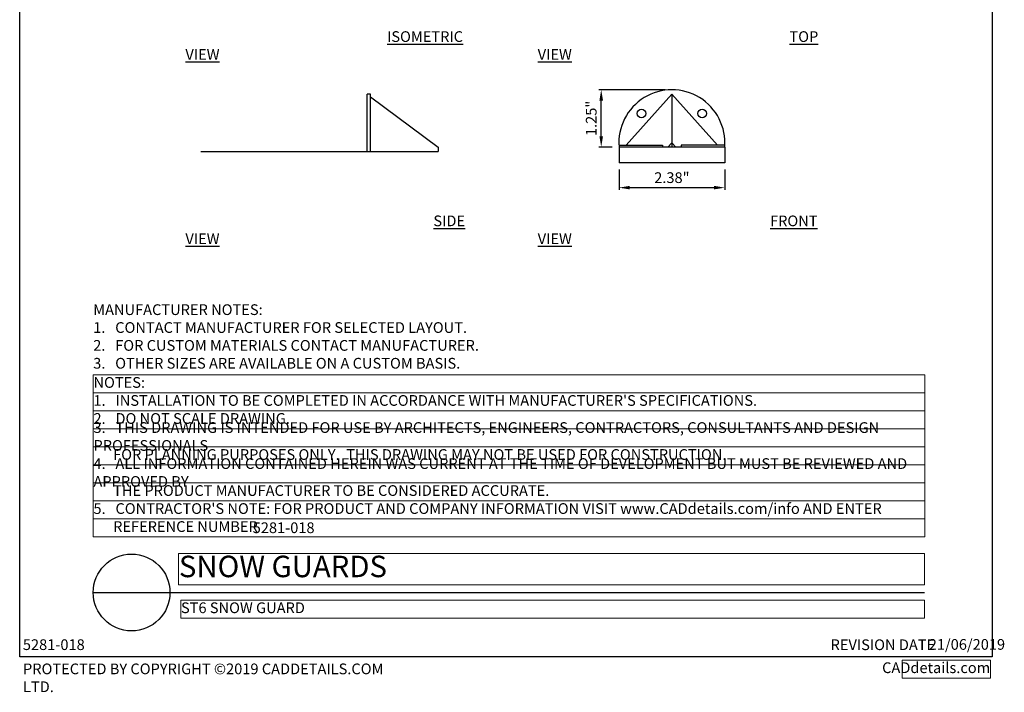
# Model space of a CAD drawing. Extents: x 0 to 219, y -8 to 280.
# Drawn here: x 0 to 219, y -8 to 142 of the extents above; entities that cross this region are included whole.
import ezdxf

# ---------------------------------------------------------------- set-up
doc = ezdxf.new("R2010")
doc.units = 0
doc.header["$LTSCALE"] = 10
doc.header["$MEASUREMENT"] = 0
doc.header["$PDMODE"] = 35
doc.layers.get('0').update_dxf_attribs({"linetype": 'CONTINUOUS'})
doc.layers.get('Defpoints').update_dxf_attribs({"linetype": 'CONTINUOUS'})
for name, color, linetype in [('5281-LOGO$0$CADdetails-7-FRAME', 7, 'CONTINUOUS'), ('5281-LOGO$0$CADdetails-7-VERYFINE', 7, 'CONTINUOUS'), ('5281-LOGO$0$CADdetails-FRAME', 7, 'CONTINUOUS'), ('CADdetails-1-FINE', 1, 'CONTINUOUS'), ('CADdetails-2-FINELIGHT', 2, 'CONTINUOUS'), ('CADdetails-7-VERYFINE', 7, 'CONTINUOUS'), ('CADdetails-9-EXTRAFINE', 9, 'CONTINUOUS')]:
    doc.layers.add(name, color=color, linetype=linetype)
doc.styles.add('5281-LOGO$0$CADdetails-DIMENSIONS', font='ARIALN.TTF', dxfattribs={"height": 2.38})
doc.styles.add('5281-LOGO$0$CADdetails-NOTES', font='ARIALN.TTF', dxfattribs={"height": 2.38})
doc.styles.add('CADdetails-DETAILTITLE', font='ARIALN.TTF', dxfattribs={"height": 4.77})
doc.styles.add('CADdetails-DIMENSIONS', font='ARIALN.TTF', dxfattribs={"height": 2.38})
doc.styles.add('CADdetails-NOTES', font='ARIALN.TTF', dxfattribs={"height": 2.38})
doc.dimstyles.new('CADdetails-DIM', dxfattribs={"dimtxt": 2.38, "dimasz": 2.38, "dimexe": 0.5, "dimexo": 1.5, "dimgap": 1, "dimtad": 1, "dimzin": 0, "dimdsep": 46, "dimtxsty": 'CADdetails-DIMENSIONS', "dimcen": 1, "dimclrd": 256, "dimclre": 256, "dimclrt": 256, "dimadec": 0, "dimazin": 0, "dimtfac": 1, "dimtofl": 0, "dimtmove": 0, "dimatfit": 3, "dimfxl": 1, "dimtolj": 1, "dimtzin": 0, "dimarcsym": 0})

# ---------------------------------------------------------------- blocks, each defined once
blk = doc.blocks.new('*T1')
at = {"layer": 'Defpoints', "color": 8, "linetype": 'ByBlock', "lineweight": 0, "transparency": 16777216}
for p, q in [((0, 0), (165.2, 0)), ((0, 0), (0, -4)), ((165.2, 0), (165.2, -4)), ((0, -4), (165.2, -4))]:
    blk.add_line(p, q, dxfattribs=at)
at = {"layer": 'CADdetails-1-FINE', "transparency": 16777216, "insert": (0.06, -2), "char_height": 2.38, "width": 165.0809, "attachment_point": 4, "style": 'CADdetails-NOTES'}
blk.add_mtext('ST6 SNOW GUARD', dxfattribs=at)
blk = doc.blocks.new('*T2')
at = {"layer": 'Defpoints', "color": 8, "linetype": 'ByBlock', "lineweight": 0, "transparency": 16777216}
for p, q in [((0, 0), (165.65, 0)), ((0, 0), (0, -7)), ((165.65, 0), (165.65, -7)), ((0, -7), (165.65, -7))]:
    blk.add_line(p, q, dxfattribs=at)
at = {"layer": 'CADdetails-2-FINELIGHT', "transparency": 16777216, "insert": (0.06, -3.5), "char_height": 4.77, "width": 165.5323, "attachment_point": 4, "style": 'CADdetails-DETAILTITLE'}
blk.add_mtext('SNOW GUARDS ', dxfattribs=at)
blk = doc.blocks.new('*T10')
at = {"layer": 'Defpoints', "color": 8, "linetype": 'ByBlock', "lineweight": 0, "transparency": 16777216}
for p, q in [((0, 0), (19.6, 0)), ((0, 0), (0, -4)), ((19.6, 0), (19.6, -4)), ((0, -4), (19.6, -4))]:
    blk.add_line(p, q, dxfattribs=at)
at = {"layer": '5281-LOGO$0$CADdetails-7-FRAME', "transparency": 16777216, "insert": (19.54, -2), "char_height": 2.38, "width": 19.4793, "attachment_point": 6, "style": '5281-LOGO$0$CADdetails-NOTES'}
blk.add_mtext('CADdetails.com', dxfattribs=at)
blk = doc.blocks.new('*T11')
at = {"layer": 'Defpoints', "color": 8, "linetype": 'ByBlock', "lineweight": 0, "transparency": 16777216}
for p, q in [((0, 0), (184.71, 0)), ((0, 0), (0, -36)), ((184.71, 0), (184.71, -36)), ((0, -4), (184.71, -4)), ((0, -8), (184.71, -8)), ((0, -12), (184.71, -12)), ((0, -16), (184.71, -16)), ((0, -20), (184.71, -20)), ((0, -24), (184.71, -24)), ((0, -28), (184.71, -28)), ((0, -32), (184.71, -32)), ((0, -36), (184.71, -36))]:
    blk.add_line(p, q, dxfattribs=at)
at = {"layer": '5281-LOGO$0$CADdetails-7-VERYFINE', "transparency": 16777216, "char_height": 2.38, "width": 184.5948, "attachment_point": 4, "style": '5281-LOGO$0$CADdetails-NOTES'}
for s, insert in [('NOTES:', (0.06, -2)), ("1.   INSTALLATION TO BE COMPLETED IN ACCORDANCE WITH MANUFACTURER'S SPECIFICATIONS.", (0.06, -6)), ('2.   DO NOT SCALE DRAWING.', (0.06, -10)), ('3.   THIS DRAWING IS INTENDED FOR USE BY ARCHITECTS, ENGINEERS, CONTRACTORS, CONSULTANTS AND DESIGN PROFESSIONALS', (0.06, -14)), ('      FOR PLANNING PURPOSES ONLY.  THIS DRAWING MAY NOT BE USED FOR CONSTRUCTION.', (0.06, -18)), ('4.   ALL INFORMATION CONTAINED HEREIN WAS CURRENT AT THE TIME OF DEVELOPMENT BUT MUST BE REVIEWED AND APPROVED BY', (0.06, -22)), ('      THE PRODUCT MANUFACTURER TO BE CONSIDERED ACCURATE.', (0.06, -26)), ("5.   CONTRACTOR'S NOTE: FOR PRODUCT AND COMPANY INFORMATION VISIT www.CADdetails.com/info AND ENTER", (0.06, -30)), ('      REFERENCE NUMBER', (0.06, -34))]:
    blk.add_mtext(s, dxfattribs=dict(at, insert=insert))
blk = doc.blocks.new('5281-LOGO')
h = blk.add_hatch(color=256)
h.dxf.hatch_style = 1
h.set_gradient(color1=(28, 64, 96), color2=(28, 64, 96))
h.paths.add_polyline_path([(47.93, 269.63), (47.87, 269.84), (47.79, 270.04), (47.68, 270.22), (47.55, 270.4), (47.52, 270.43), (47.38, 270.58), (47.21, 270.72), (47.04, 270.84), (46.85, 270.95), (46.64, 271.04), (46.42, 271.11), (46.19, 271.17), (46.02, 271.2), (45.85, 271.23), (45.64, 271.25), (45.42, 271.26), (45.17, 271.27), (44.9, 271.28), (44.6, 271.28), (41.65, 271.28), (41.65, 271.05), (41.96, 271.05), (42.08, 271.04), (42.3, 271), (42.5, 270.92), (42.65, 270.79), (42.68, 270.75), (42.74, 270.61), (42.78, 270.41), (42.81, 270.15), (42.81, 269.84), (42.81, 264.62), (42.81, 264.62), (42.81, 264.31), (42.78, 264.06), (42.74, 263.87), (42.69, 263.74), (42.58, 263.61), (42.41, 263.5), (42.2, 263.43), (41.96, 263.41), (41.65, 263.41), (41.65, 263.18), (45.13, 263.18), (45.13, 263.41), (44.81, 263.41), (44.69, 263.41), (44.46, 263.46), (44.27, 263.54), (44.12, 263.68), (44.1, 263.71), (44.04, 263.85), (44, 264.05), (43.97, 264.3), (43.96, 264.62), (43.96, 266.98), (44.81, 266.98), (47.55, 263.18), (49.72, 263.18), (49.72, 263.41), (49.52, 263.44), (49.29, 263.49), (49.07, 263.55), (48.87, 263.63), (48.68, 263.73), (48.52, 263.84), (48.41, 263.92), (48.28, 264.04), (48.14, 264.19), (47.98, 264.37), (47.82, 264.57), (47.65, 264.81), (45.98, 267.13), (46, 267.14), (46.25, 267.2), (46.49, 267.27), (46.71, 267.36), (46.91, 267.46), (47.1, 267.56), (47.27, 267.68), (47.41, 267.81), (47.55, 267.94), (47.66, 268.09), (47.76, 268.25), (47.84, 268.42), (47.9, 268.6), (47.94, 268.79), (47.97, 268.99), (47.98, 269.2), (47.97, 269.41)])
h.paths.add_polyline_path([(46.63, 269.36), (46.64, 269.11), (46.64, 268.98), (46.61, 268.76), (46.56, 268.55), (46.48, 268.36), (46.37, 268.18), (46.24, 268.02), (46.08, 267.87), (45.9, 267.74), (45.81, 267.69), (45.63, 267.6), (45.44, 267.52), (45.24, 267.45), (45.02, 267.4), (44.79, 267.37), (44.55, 267.35), (44.29, 267.34), (43.96, 267.34), (43.96, 270.71), (44.01, 270.71), (44.27, 270.76), (44.51, 270.79), (44.71, 270.81), (44.89, 270.82), (44.97, 270.81), (45.21, 270.8), (45.43, 270.75), (45.64, 270.69), (45.83, 270.6), (46.01, 270.49), (46.17, 270.35), (46.2, 270.32), (46.33, 270.16), (46.45, 269.99), (46.53, 269.8), (46.59, 269.58)], flags=16)
h.paths.add_polyline_path([(55.21, 267.69), (55.07, 267.86), (55, 267.95), (54.85, 268.11), (54.69, 268.26), (54.52, 268.39), (54.34, 268.5), (54.15, 268.59), (53.96, 268.67), (53.75, 268.73), (53.54, 268.77), (53.31, 268.8), (53.08, 268.81), (53.06, 268.81), (52.83, 268.8), (52.62, 268.77), (52.4, 268.72), (52.19, 268.65), (51.98, 268.56), (51.78, 268.45), (51.66, 268.38), (51.49, 268.25), (51.33, 268.11), (51.18, 267.95), (51.04, 267.77), (50.92, 267.58), (50.8, 267.36), (50.71, 267.15), (50.62, 266.94), (50.56, 266.72), (50.5, 266.51), (50.46, 266.29), (50.44, 266.08), (50.43, 265.86), (50.44, 265.64), (50.46, 265.42), (50.5, 265.2), (50.55, 264.99), (50.62, 264.78), (50.7, 264.58), (50.8, 264.38), (50.92, 264.18), (51.05, 264), (51.12, 263.9), (51.27, 263.73), (51.43, 263.58), (51.6, 263.44), (51.77, 263.33), (51.96, 263.23), (52.15, 263.15), (52.35, 263.09), (52.57, 263.04), (52.79, 263.01), (53.02, 263), (53.12, 263.01), (53.35, 263.02), (53.57, 263.06), (53.79, 263.11), (53.99, 263.19), (54.19, 263.28), (54.39, 263.38), (54.54, 263.49), (54.7, 263.62), (54.86, 263.77), (55, 263.94), (55.13, 264.12), (55.25, 264.32), (55.37, 264.54), (55.45, 264.71), (55.53, 264.93), (55.59, 265.14), (55.64, 265.36), (55.68, 265.58), (55.7, 265.8), (55.71, 266.02), (55.7, 266.25), (55.68, 266.47), (55.64, 266.69), (55.58, 266.9), (55.51, 267.11), (55.43, 267.31), (55.32, 267.5)])
h.paths.add_polyline_path([(54.25, 267.36), (54.33, 267.17), (54.4, 266.97), (54.46, 266.76), (54.51, 266.54), (54.55, 266.31), (54.57, 266.07), (54.59, 265.81), (54.6, 265.55), (54.59, 265.32), (54.57, 265.04), (54.54, 264.79), (54.5, 264.56), (54.44, 264.34), (54.36, 264.16), (54.28, 263.99), (54.17, 263.85), (54.06, 263.72), (53.93, 263.62), (53.79, 263.54), (53.63, 263.49), (53.46, 263.46), (53.27, 263.45), (53.14, 263.45), (52.95, 263.49), (52.77, 263.55), (52.6, 263.64), (52.44, 263.76), (52.29, 263.91), (52.15, 264.08), (52.03, 264.29), (51.91, 264.52), (51.88, 264.6), (51.81, 264.8), (51.74, 265.01), (51.69, 265.22), (51.64, 265.43), (51.61, 265.66), (51.58, 265.89), (51.57, 266.12), (51.56, 266.36), (51.56, 266.48), (51.57, 266.74), (51.6, 266.97), (51.64, 267.19), (51.69, 267.38), (51.76, 267.56), (51.77, 267.59), (51.88, 267.81), (52.01, 268), (52.15, 268.15), (52.31, 268.27), (52.49, 268.35), (52.68, 268.4), (52.89, 268.42), (53.07, 268.41), (53.27, 268.36), (53.46, 268.28), (53.64, 268.17), (53.81, 268.02), (53.96, 267.84), (54.06, 267.7), (54.16, 267.53)], flags=16)
edge = h.paths.add_edge_path()
edge.add_spline(control_points=[(61.54, 264.11), (61.45, 264.06), (61.19, 263.9), (60.66, 263.71), (59.93, 263.74), (59.51, 264), (59.29, 264.13)], knot_values=[0, 0, 0, 0, 0.292999, 0.939826, 1.635968, 2.401151, 2.401151, 2.401151, 2.401151], degree=3, periodic=0)
edge.add_line((59.29, 264.13), (59.12, 264.25))
edge.add_line((59.12, 264.25), (58.96, 264.39))
edge.add_line((58.96, 264.39), (58.82, 264.57))
edge.add_line((58.82, 264.57), (58.69, 264.77))
edge.add_line((58.69, 264.77), (58.62, 264.89))
edge.add_line((58.62, 264.89), (58.52, 265.09))
edge.add_line((58.52, 265.09), (58.45, 265.29))
edge.add_line((58.45, 265.29), (58.38, 265.5))
edge.add_line((58.38, 265.5), (58.33, 265.71))
edge.add_line((58.33, 265.71), (58.3, 265.94))
edge.add_line((58.3, 265.94), (58.28, 266.17))
edge.add_line((58.28, 266.17), (58.27, 266.41))
edge.add_line((58.27, 266.41), (58.27, 266.47))
edge.add_line((58.27, 266.47), (58.28, 266.71))
edge.add_line((58.28, 266.71), (58.31, 266.94))
edge.add_line((58.31, 266.94), (58.36, 267.16))
edge.add_line((58.36, 267.16), (58.42, 267.36))
edge.add_spline(control_points=[(58.42, 267.36), (58.56, 267.52), (58.82, 267.83), (59.35, 268.07), (59.88, 268.09), (60.36, 267.79), (60.55, 267.45), (60.66, 267.25)], knot_values=[0, 0, 0, 0, 0.609835, 1.21633, 1.685347, 2.137323, 2.829763, 2.829763, 2.829763, 2.829763], degree=3, periodic=0)
edge.add_spline(control_points=[(60.66, 267.25), (60.71, 267.19), (60.86, 266.99), (61.32, 267.11), (61.89, 267.17), (61.86, 267.68), (61.7, 267.88), (61.6, 268.02)], knot_values=[0, 0, 0, 0, 0.218829, 0.711337, 1.301912, 1.550356, 2.063566, 2.063566, 2.063566, 2.063566], degree=3, periodic=0)
edge.add_line((61.6, 268.02), (61.47, 268.19))
edge.add_line((61.47, 268.19), (61.3, 268.34))
edge.add_line((61.3, 268.34), (61.1, 268.48))
edge.add_line((61.1, 268.48), (60.98, 268.54))
edge.add_line((60.98, 268.54), (60.77, 268.64))
edge.add_line((60.77, 268.64), (60.56, 268.71))
edge.add_line((60.56, 268.71), (60.35, 268.77))
edge.add_line((60.35, 268.77), (60.13, 268.8))
edge.add_line((60.13, 268.8), (59.91, 268.81))
edge.add_line((59.91, 268.81), (59.69, 268.8))
edge.add_line((59.69, 268.8), (59.46, 268.77))
edge.add_line((59.46, 268.77), (59.25, 268.73))
edge.add_line((59.25, 268.73), (59.04, 268.67))
edge.add_line((59.04, 268.67), (58.85, 268.59))
edge.add_line((58.85, 268.59), (58.66, 268.5))
edge.add_line((58.66, 268.5), (58.48, 268.38))
edge.add_line((58.48, 268.38), (58.31, 268.25))
edge.add_line((58.31, 268.25), (58.14, 268.1))
edge.add_line((58.14, 268.1), (57.99, 267.94))
edge.add_line((57.99, 267.94), (57.87, 267.78))
edge.add_line((57.87, 267.78), (57.75, 267.6))
edge.add_line((57.75, 267.6), (57.64, 267.42))
edge.add_line((57.64, 267.42), (57.55, 267.23))
edge.add_line((57.55, 267.23), (57.47, 267.02))
edge.add_line((57.47, 267.02), (57.4, 266.81))
edge.add_line((57.4, 266.81), (57.35, 266.6))
edge.add_line((57.35, 266.6), (57.32, 266.38))
edge.add_line((57.32, 266.38), (57.3, 266.14))
edge.add_line((57.3, 266.14), (57.29, 265.91))
edge.add_line((57.29, 265.91), (57.29, 265.83))
edge.add_line((57.29, 265.83), (57.3, 265.59))
edge.add_line((57.3, 265.59), (57.33, 265.36))
edge.add_line((57.33, 265.36), (57.36, 265.14))
edge.add_line((57.36, 265.14), (57.41, 264.92))
edge.add_line((57.41, 264.92), (57.48, 264.71))
edge.add_line((57.48, 264.71), (57.55, 264.51))
edge.add_line((57.55, 264.51), (57.65, 264.32))
edge.add_line((57.65, 264.32), (57.75, 264.13))
edge.add_line((57.75, 264.13), (57.87, 263.95))
edge.add_line((57.87, 263.95), (57.94, 263.84))
edge.add_line((57.94, 263.84), (58.09, 263.67))
edge.add_line((58.09, 263.67), (58.24, 263.51))
edge.add_line((58.24, 263.51), (58.41, 263.38))
edge.add_line((58.41, 263.38), (58.59, 263.26))
edge.add_line((58.59, 263.26), (58.77, 263.17))
edge.add_line((58.77, 263.17), (58.97, 263.1))
edge.add_line((58.97, 263.1), (59.17, 263.05))
edge.add_line((59.17, 263.05), (59.39, 263.02))
edge.add_line((59.39, 263.02), (59.61, 263))
edge.add_line((59.61, 263), (59.82, 263.01))
edge.add_line((59.82, 263.01), (60.03, 263.04))
edge.add_spline(control_points=[(60.03, 263.04), (60.22, 263.08), (60.69, 263.16), (61.3, 263.47), (61.67, 263.79), (61.82, 263.91)], knot_values=[0, 0, 0, 0, 0.56625, 1.430056, 2.021301, 2.021301, 2.021301, 2.021301], degree=3, periodic=0)
edge.add_spline(control_points=[(61.82, 263.91), (61.79, 263.97), (61.73, 264.08), (61.6, 264.1), (61.54, 264.11)], knot_values=[0, 0, 0, 0, 0.179018, 0.362524, 0.362524, 0.362524, 0.362524], degree=3, periodic=0)
edge = h.paths.add_edge_path()
edge.add_line((64.63, 266.22), (64.63, 271.68))
edge.add_spline(control_points=[(64.63, 271.68), (64.41, 271.65), (64.01, 271.59), (63.37, 271.53), (62.95, 271.51), (62.7, 271.5)], knot_values=[0, 0, 0, 0, 0.679194, 1.19632, 1.946662, 1.946662, 1.946662, 1.946662], degree=3, periodic=0)
edge.add_spline(control_points=[(62.7, 271.5), (62.71, 271.43), (62.74, 271.28), (62.82, 271.16), (62.87, 271.1)], knot_values=[0, 0, 0, 0, 0.212491, 0.435358, 0.435358, 0.435358, 0.435358], degree=3, periodic=0)
edge.add_spline(control_points=[(62.87, 271.1), (63.06, 271.11), (63.32, 271.13), (63.59, 270.87), (63.66, 270.4), (63.64, 270.01), (63.63, 269.72)], knot_values=[0, 0, 0, 0, 0.539671, 0.747623, 1.047008, 1.919954, 1.919954, 1.919954, 1.919954], degree=3, periodic=0)
edge.add_line((63.63, 269.72), (63.63, 269.36))
edge.add_line((63.63, 269.36), (63.63, 264.39))
edge.add_line((63.63, 264.39), (63.63, 264.35))
edge.add_line((63.63, 264.35), (63.62, 264.08))
edge.add_line((63.62, 264.08), (63.59, 263.86))
edge.add_line((63.59, 263.86), (63.53, 263.7))
edge.add_line((63.53, 263.7), (63.51, 263.67))
edge.add_line((63.51, 263.67), (63.41, 263.55))
edge.add_line((63.41, 263.55), (63.23, 263.47))
edge.add_line((63.23, 263.47), (63, 263.43))
edge.add_line((63, 263.43), (62.71, 263.41))
edge.add_line((62.71, 263.41), (62.71, 263.18))
edge.add_line((62.71, 263.18), (65.52, 263.18))
edge.add_line((65.52, 263.18), (65.52, 263.41))
edge.add_line((65.52, 263.41), (65.29, 263.41))
edge.add_line((65.29, 263.41), (65.06, 263.44))
edge.add_line((65.06, 263.44), (64.92, 263.48))
edge.add_line((64.92, 263.48), (64.83, 263.54))
edge.add_line((64.83, 263.54), (64.75, 263.68))
edge.add_line((64.75, 263.68), (64.68, 263.87))
edge.add_line((64.68, 263.87), (64.65, 264.12))
edge.add_line((64.65, 264.12), (64.63, 264.43))
edge.add_line((64.63, 264.43), (64.63, 266.22))
h.paths.add_polyline_path([(65.59, 266.52), (67, 267.81), (67.12, 267.91), (67.3, 268.05), (67.49, 268.17), (67.68, 268.26), (67.88, 268.34), (68.09, 268.4), (68.31, 268.44), (68.53, 268.45), (68.53, 268.65), (66.15, 268.65), (66.15, 268.45), (66.36, 268.42), (66.52, 268.31), (66.57, 268.15), (66.52, 268), (66.51, 267.98), (66.41, 267.87), (66.24, 267.71), (66, 267.49), (64.63, 266.22), (66.3, 264.09), (66.35, 264.03), (66.48, 263.81), (66.53, 263.65), (66.52, 263.56), (66.39, 263.45), (66.15, 263.41), (66.15, 263.18), (68.81, 263.18), (68.81, 263.41), (68.7, 263.41), (68.45, 263.43), (68.28, 263.46), (68.16, 263.52), (67.98, 263.65), (67.78, 263.82), (67.75, 263.86), (67.64, 263.97), (67.52, 264.12), (67.37, 264.3), (67.19, 264.51), (67, 264.76)])
edge = h.paths.add_edge_path()
edge.add_line((74.63, 267.6), (74.66, 267.67))
edge.add_line((74.66, 267.67), (74.78, 267.93))
edge.add_line((74.78, 267.93), (74.84, 268.05))
edge.add_line((74.84, 268.05), (74.88, 268.11))
edge.add_line((74.88, 268.11), (75.04, 268.27))
edge.add_line((75.04, 268.27), (75.22, 268.37))
edge.add_line((75.22, 268.37), (75.44, 268.42))
edge.add_line((75.44, 268.42), (75.44, 268.65))
edge.add_line((75.44, 268.65), (73.66, 268.65))
edge.add_line((73.66, 268.65), (73.66, 268.42))
edge.add_line((73.66, 268.42), (73.83, 268.41))
edge.add_line((73.83, 268.41), (74.02, 268.38))
edge.add_line((74.02, 268.38), (74.14, 268.3))
edge.add_line((74.14, 268.3), (74.21, 268.11))
edge.add_line((74.21, 268.11), (74.21, 268.07))
edge.add_line((74.21, 268.07), (74.18, 267.85))
edge.add_line((74.18, 267.85), (74.1, 267.63))
edge.add_line((74.1, 267.63), (72.88, 264.61))
edge.add_line((72.88, 264.61), (71.55, 267.36))
edge.add_line((71.55, 267.36), (71.54, 267.37))
edge.add_line((71.54, 267.37), (71.43, 267.63))
edge.add_line((71.43, 267.63), (71.37, 267.84))
edge.add_line((71.37, 267.84), (71.35, 268.01))
edge.add_line((71.35, 268.01), (71.37, 268.16))
edge.add_line((71.37, 268.16), (71.47, 268.3))
edge.add_line((71.47, 268.3), (71.64, 268.39))
edge.add_line((71.64, 268.39), (71.89, 268.42))
edge.add_line((71.89, 268.42), (72.01, 268.42))
edge.add_line((72.01, 268.42), (72.01, 268.65))
edge.add_line((72.01, 268.65), (69.47, 268.65))
edge.add_line((69.47, 268.65), (69.47, 268.42))
edge.add_line((69.47, 268.42), (69.49, 268.41))
edge.add_line((69.49, 268.41), (69.74, 268.34))
edge.add_line((69.74, 268.34), (69.91, 268.25))
edge.add_line((69.91, 268.25), (70.05, 268.13))
edge.add_line((70.05, 268.13), (70.18, 267.96))
edge.add_line((70.18, 267.96), (70.31, 267.76))
edge.add_line((70.31, 267.76), (70.43, 267.51))
edge.add_line((70.43, 267.51), (72.4, 263.4))
edge.add_line((72.4, 263.4), (72.01, 262.44))
edge.add_line((72.01, 262.44), (72.01, 262.43))
edge.add_line((72.01, 262.43), (71.88, 262.16))
edge.add_line((71.88, 262.16), (71.75, 261.93))
edge.add_line((71.75, 261.93), (71.62, 261.76))
edge.add_line((71.62, 261.76), (71.48, 261.64))
edge.add_spline(control_points=[(71.48, 261.64), (71.27, 261.6), (70.82, 261.53), (70.41, 261.72), (70.18, 261.83)], knot_values=[0, 0, 0, 0, 0.617046, 1.343169, 1.343169, 1.343169, 1.343169], degree=3, periodic=0)
edge.add_spline(control_points=[(70.18, 261.83), (70.14, 261.76), (69.96, 261.47), (69.89, 261.13), (69.84, 260.87)], knot_values=[0, 0, 0, 0, 0.230576, 1.018146, 1.018146, 1.018146, 1.018146], degree=3, periodic=0)
edge.add_line((69.84, 260.87), (69.99, 260.72))
edge.add_line((69.99, 260.72), (70.13, 260.63))
edge.add_line((70.13, 260.63), (70.33, 260.56))
edge.add_line((70.33, 260.56), (70.55, 260.53))
edge.add_line((70.55, 260.53), (70.73, 260.54))
edge.add_line((70.73, 260.54), (70.93, 260.58))
edge.add_line((70.93, 260.58), (71.12, 260.66))
edge.add_line((71.12, 260.66), (71.32, 260.76))
edge.add_line((71.32, 260.76), (71.51, 260.89))
edge.add_line((71.51, 260.89), (71.69, 261.06))
edge.add_line((71.69, 261.06), (71.82, 261.19))
edge.add_line((71.82, 261.19), (71.96, 261.36))
edge.add_line((71.96, 261.36), (72.09, 261.54))
edge.add_line((72.09, 261.54), (72.2, 261.73))
edge.add_line((72.2, 261.73), (72.31, 261.93))
edge.add_line((72.31, 261.93), (72.4, 262.15))
edge.add_line((72.4, 262.15), (74.63, 267.6))
h.paths.add_polyline_path([(82.01, 271.18), (82.01, 271.18), (81.74, 271.16), (81.5, 271.14), (81.29, 271.14), (81.24, 271.13), (80.99, 271.12), (80.77, 271.12), (80.66, 271.12), (80.4, 271.14), (80.23, 271.14), (80, 271.16), (79.71, 271.18), (79.71, 270.79), (79.85, 270.79), (80.14, 270.76), (80.36, 270.72), (80.49, 270.66), (80.54, 270.63), (80.62, 270.45), (80.65, 270.17), (80.65, 270.1), (80.6, 264.45), (80.6, 264.41), (80.59, 264.23), (80.56, 263.99), (80.49, 263.77), (80.4, 263.59), (80.29, 263.44), (80.14, 263.32), (79.97, 263.24), (79.77, 263.19), (79.54, 263.17), (79.54, 262.79), (79.64, 262.8), (79.91, 262.82), (80.14, 262.83), (80.33, 262.84), (80.55, 262.85), (80.76, 262.85), (80.94, 262.85), (81.21, 262.84), (81.25, 262.84), (81.44, 262.83), (81.69, 262.81), (81.98, 262.79), (81.98, 263.17), (81.82, 263.18), (81.55, 263.21), (81.35, 263.27), (81.21, 263.38), (81.13, 263.52), (81.07, 263.72), (81.04, 263.98), (81.03, 264.3), (81.03, 264.46), (81.08, 270.65), (81.17, 270.65), (83.9, 262.96), (84.16, 262.9), (86.92, 270.65), (86.97, 270.65), (86.97, 264.12), (86.96, 263.95), (86.94, 263.67), (86.88, 263.47), (86.8, 263.33), (86.75, 263.29), (86.58, 263.23), (86.34, 263.18), (86.03, 263.17), (86.03, 262.79), (86.07, 262.8), (86.36, 262.81), (86.61, 262.82), (86.83, 262.83), (87.01, 262.84), (87.12, 262.84), (87.37, 262.85), (87.58, 262.85), (87.8, 262.85), (88.07, 262.84), (88.23, 262.83), (88.45, 262.82), (88.71, 262.81), (89, 262.79), (89, 263.16), (88.85, 263.17), (88.56, 263.2), (88.35, 263.25), (88.22, 263.32), (88.17, 263.39), (88.11, 263.55), (88.07, 263.8), (88.06, 264.12), (88.06, 269.9), (88.06, 270.04), (88.09, 270.32), (88.14, 270.53), (88.23, 270.65), (88.27, 270.68), (88.44, 270.74), (88.68, 270.78), (89, 270.79), (89, 271.18), (88.76, 271.16), (88.52, 271.15), (88.31, 271.14), (88.25, 271.13), (88, 271.12), (87.78, 271.12), (87.65, 271.12), (87.39, 271.14), (87.25, 271.14), (87.01, 271.16), (86.74, 271.18), (84.37, 264.54)])
h.paths.add_polyline_path([(99.57, 268.47), (99.45, 268.45), (99.22, 268.42), (98.98, 268.4), (98.74, 268.37), (98.54, 268.35), (98.31, 268.33), (98.07, 268.3), (97.82, 268.28), (97.82, 267.96), (97.85, 267.96), (98.16, 267.93), (98.39, 267.89), (98.52, 267.82), (98.58, 267.75), (98.64, 267.54), (98.66, 267.24), (98.66, 264.78), (98.66, 264.69), (98.67, 264.39), (98.7, 264.12), (98.74, 263.88), (98.8, 263.66), (98.87, 263.47), (98.96, 263.3), (99.07, 263.16), (99.11, 263.11), (99.26, 262.98), (99.44, 262.88), (99.64, 262.79), (99.88, 262.74), (100.13, 262.7), (100.42, 262.69), (100.5, 262.69), (100.75, 262.71), (100.99, 262.74), (101.22, 262.78), (101.44, 262.84), (101.64, 262.92), (101.81, 263), (102, 263.12), (102.19, 263.27), (102.36, 263.43), (102.51, 263.62), (102.52, 262.79), (102.74, 262.81), (102.96, 262.82), (103.07, 262.83), (103.3, 262.83), (103.35, 262.83), (103.61, 262.82), (103.61, 262.82), (103.83, 262.81), (104.09, 262.79), (104.09, 263.12), (103.91, 263.14), (103.66, 263.2), (103.52, 263.27), (103.47, 263.34), (103.42, 263.54), (103.4, 263.85), (103.4, 268.47), (103.29, 268.45), (103.06, 268.43), (102.82, 268.4), (102.58, 268.37), (102.37, 268.35), (102.13, 268.32), (101.89, 268.3), (101.64, 268.28), (101.64, 267.95), (101.67, 267.95), (101.98, 267.93), (102.21, 267.89), (102.34, 267.82), (102.4, 267.75), (102.46, 267.54), (102.48, 267.24), (102.48, 264.32), (102.47, 264.27), (102.42, 264.06), (102.31, 263.86), (102.16, 263.69), (101.96, 263.53), (101.93, 263.51), (101.73, 263.4), (101.52, 263.31), (101.3, 263.25), (101.06, 263.22), (100.81, 263.2), (100.68, 263.21), (100.42, 263.24), (100.19, 263.3), (100, 263.39), (99.86, 263.52), (99.75, 263.66), (99.67, 263.85), (99.62, 264.07), (99.58, 264.33), (99.57, 264.63)])
h.paths.add_polyline_path([(107.81, 267.26), (107.98, 267.45), (108.04, 267.5), (108.23, 267.67), (108.42, 267.82), (108.62, 267.92), (108.83, 268), (109.04, 268.05), (109.27, 268.06), (109.53, 268.04), (109.75, 267.97), (109.93, 267.86), (110.07, 267.7), (110.09, 267.67), (110.17, 267.5), (110.24, 267.31), (110.28, 267.08), (110.31, 266.81), (110.32, 266.52), (110.32, 263.91), (110.31, 263.66), (110.27, 263.42), (110.2, 263.29), (110.15, 263.26), (109.99, 263.2), (109.73, 263.16), (109.39, 263.12), (109.39, 262.79), (109.57, 262.8), (109.84, 262.82), (110.06, 262.83), (110.25, 262.84), (110.51, 262.85), (110.72, 262.85), (110.82, 262.85), (111.08, 262.84), (111.17, 262.84), (111.36, 262.83), (111.61, 262.81), (111.93, 262.79), (111.93, 263.12), (111.76, 263.14), (111.51, 263.2), (111.36, 263.27), (111.32, 263.33), (111.26, 263.53), (111.24, 263.84), (111.24, 266.38), (111.24, 266.45), (111.23, 266.74), (111.2, 267.01), (111.16, 267.26), (111.11, 267.48), (111.03, 267.67), (110.94, 267.84), (110.84, 267.99), (110.8, 268.03), (110.65, 268.16), (110.48, 268.27), (110.28, 268.36), (110.05, 268.42), (109.8, 268.45), (109.52, 268.47), (109.42, 268.47), (109.17, 268.45), (108.94, 268.4), (108.72, 268.34), (108.51, 268.26), (108.31, 268.15), (108.16, 268.04), (107.99, 267.91), (107.83, 267.74), (107.67, 267.56), (107.52, 267.36), (107.38, 267.14), (107.38, 268.47), (107.27, 268.45), (107.03, 268.42), (106.8, 268.39), (106.55, 268.36), (106.49, 268.36), (106.27, 268.34), (106.04, 268.32), (105.79, 268.3), (105.53, 268.28), (105.53, 267.95), (105.71, 267.95), (106, 267.93), (106.21, 267.89), (106.34, 267.83), (106.4, 267.75), (106.47, 267.54), (106.48, 267.24), (106.48, 263.91), (106.48, 263.66), (106.44, 263.43), (106.36, 263.3), (106.3, 263.26), (106.13, 263.21), (105.87, 263.16), (105.53, 263.12), (105.53, 262.79), (105.76, 262.81), (106.03, 262.82), (106.25, 262.83), (106.42, 262.84), (106.67, 262.85), (106.88, 262.85), (107, 262.85), (107.27, 262.84), (107.35, 262.84), (107.54, 262.83), (107.8, 262.81), (108.1, 262.79), (108.1, 263.12), (107.91, 263.15), (107.66, 263.2), (107.52, 263.27), (107.46, 263.37), (107.42, 263.59), (107.4, 263.91), (107.4, 266.15), (107.4, 266.21), (107.43, 266.43), (107.48, 266.64), (107.56, 266.85), (107.67, 267.06)])
h.paths.add_polyline_path([(114.29, 267.83), (115.7, 267.83), (115.7, 268.14), (114.29, 268.14), (114.34, 269.85), (113.99, 269.85), (113.96, 269.63), (113.89, 269.39), (113.82, 269.17), (113.72, 268.97), (113.6, 268.77), (113.5, 268.64), (113.34, 268.47), (113.17, 268.32), (112.97, 268.19), (112.75, 268.07), (112.75, 267.83), (113.37, 267.83), (113.28, 264.36), (113.28, 264.19), (113.28, 264.14), (113.29, 263.85), (113.33, 263.6), (113.39, 263.38), (113.47, 263.19), (113.57, 263.04), (113.63, 262.97), (113.8, 262.85), (113.99, 262.76), (114.23, 262.71), (114.5, 262.69), (114.59, 262.69), (114.83, 262.72), (115.05, 262.78), (115.26, 262.87), (115.45, 262.99), (115.5, 263.02), (115.66, 263.18), (115.8, 263.36), (115.91, 263.57), (116, 263.8), (115.76, 263.89), (115.72, 263.8), (115.59, 263.59), (115.43, 263.44), (115.4, 263.42), (115.19, 263.33), (114.95, 263.3), (114.73, 263.32), (114.52, 263.4), (114.38, 263.54), (114.31, 263.69), (114.25, 263.89), (114.22, 264.14), (114.21, 264.45), (114.21, 264.73)])
h.paths.add_polyline_path([(51.02, 26.17), (67.07, 26.17), (67.07, 31.12), (51.02, 31.12)], flags=9)
h.paths.add_polyline_path([(-0.03, 0.22), (16.02, 0.22), (16.02, 5.17), (-0.03, 5.17)], flags=9)
h.paths.add_polyline_path([(200.99, 0.26), (215.83, 0.26), (215.83, 5.21), (200.99, 5.21)], flags=9)
h.paths.add_polyline_path([(179.28, 0.19), (201.52, 0.19), (201.52, 5.15), (179.28, 5.15)], flags=9)
at = {"layer": '5281-LOGO$0$CADdetails-FRAME'}
blk.add_lwpolyline([(216, 0), (0, 0), (0, 280), (216, 280)], close=True, dxfattribs=at)
for name, p in [('*T11', (16.3, 62.65)), ('*T10', (196, -0.69))]:
    blk.add_blockref(name, p)
at = {"layer": '5281-LOGO$0$CADdetails-7-FRAME', "insert": (201.88, 3.98), "char_height": 2.38, "attachment_point": 1, "style": '5281-LOGO$0$CADdetails-DIMENSIONS'}
blk.add_mtext_dynamic_manual_height_columns('21/06/2019', width=13.6761, gutter_width=23.85, heights=[0], dxfattribs=at)
at = {"layer": '5281-LOGO$0$CADdetails-7-VERYFINE', "char_height": 2.38, "attachment_point": 1, "style": '5281-LOGO$0$CADdetails-NOTES'}
for s, width, insert in [('5281-018', 53.6533, (51.73, 29.89)), ('5281-018', 53.6533, (0.68, 3.93)), ('REVISION DATE', 24.5006, (180.08, 3.91))]:
    blk.add_mtext_dynamic_manual_height_columns(s, width=width, gutter_width=11.9, heights=[0], dxfattribs=dict(at, insert=insert))
at = {"layer": '5281-LOGO$0$CADdetails-7-VERYFINE', "insert": (0.71, -1.45), "char_height": 2.38, "width": 82.1295, "attachment_point": 1, "style": '5281-LOGO$0$CADdetails-NOTES'}
blk.add_mtext('PROTECTED BY COPYRIGHT ©2019 CADDETAILS.COM LTD.', dxfattribs=at)
blk = doc.blocks.new('*D4')
at = {"layer": 'CADdetails-7-VERYFINE', "lineweight": -2, "transparency": 16777216}
for p, q in [((143.33, 125.94), (128.64, 125.94)), ((129.14, 115.61), (129.14, 123.56)), ((131.59, 113.23), (128.64, 113.23))]:
    blk.add_line(p, q, dxfattribs=at)
at = {"layer": 'CADdetails-7-VERYFINE', "transparency": 16777216}
for points in [[(128.74, 123.56), (129.54, 123.56), (129.14, 125.94)], [(128.74, 115.61), (129.54, 115.61), (129.14, 113.23)]]:
    blk.add_solid(points, dxfattribs=at)
at = {"layer": 'Defpoints', "color": 0, "transparency": 16777216}
for p in [(129.14, 125.94), (144.83, 125.94), (133.09, 113.23)]:
    blk.add_point(p, dxfattribs=at)
at = {"layer": 'CADdetails-7-VERYFINE', "transparency": 16777216, "insert": (126.92, 119.59), "char_height": 2.38, "attachment_point": 5, "rotation": 90, "style": 'CADdetails-DIMENSIONS'}
blk.add_mtext('\\A1;1.25"', dxfattribs=at)
blk = doc.blocks.new('*D5')
at = {"layer": 'CADdetails-7-VERYFINE', "lineweight": -2, "transparency": 16777216}
for p, q in [((133.09, 108.23), (133.09, 103.71)), ((156.57, 108.23), (156.57, 103.71)), ((135.47, 104.21), (154.19, 104.21))]:
    blk.add_line(p, q, dxfattribs=at)
at = {"layer": 'CADdetails-7-VERYFINE', "transparency": 16777216}
for points in [[(135.47, 104.61), (135.47, 103.82), (133.09, 104.21)], [(154.19, 104.61), (154.19, 103.82), (156.57, 104.21)]]:
    blk.add_solid(points, dxfattribs=at)
at = {"layer": 'Defpoints', "color": 0, "transparency": 16777216}
for p in [(133.09, 109.73), (156.57, 109.73), (156.57, 104.21)]:
    blk.add_point(p, dxfattribs=at)
at = {"layer": 'CADdetails-7-VERYFINE', "transparency": 16777216, "insert": (144.83, 106.43), "char_height": 2.38, "attachment_point": 5, "style": 'CADdetails-DIMENSIONS'}
blk.add_mtext('\\A1;2.38"', dxfattribs=at)

msp = doc.modelspace()

# ---------------------------------------------------------------- linework, layer by layer
at = {"layer": 'CADdetails-2-FINELIGHT'}
msp.add_line((16.299, 14.322), (200.936, 14.322), dxfattribs=at)
msp.add_circle((24.826, 14.322), 8.527, dxfattribs=at)
at = {"layer": 'CADdetails-9-EXTRAFINE'}
for p, q in [((77.175, 112.27), (77.175, 124.979)), ((77.886, 124.979), (77.175, 124.979)), ((77.886, 112.27), (77.886, 124.979)), ((134.685, 113.65), (144.83, 124.979)), ((154.974, 113.65), (144.83, 124.979)), ((144.83, 124.979), (144.83, 113.232)), ((77.886, 124.39), (92.898, 113.186)), ((143.93, 113.232), (144.83, 114.132)), ((145.73, 113.232), (144.83, 114.132)), ((40.183, 112.27), (92.898, 112.27)), ((92.898, 113.186), (92.898, 112.27)), ((133.069, 113.65), (142.776, 113.65)), ((156.565, 113.232), (133.094, 113.232)), ((133.094, 113.232), (133.094, 109.732)), ((142.776, 113.65), (142.776, 113.232)), ((156.591, 113.65), (146.884, 113.65)), ((146.884, 113.65), (146.884, 113.232)), ((156.565, 113.232), (156.565, 109.732)), ((156.565, 109.732), (133.094, 109.732))]:
    msp.add_line(p, q, dxfattribs=at)
for centre in [(138.089, 120.69), (151.571, 120.69)]:
    msp.add_circle(centre, 0.946, dxfattribs=at)
msp.add_arc((144.83, 114.168), 11.773, 355.43662, 184.56338, dxfattribs=at)

# ---------------------------------------------------------------- block references
for name, p in [('5281-LOGO', (0, 0)), ('*T2', (35.283, 22.987)), ('*T1', (35.735, 12.622))]:
    msp.add_blockref(name, p)

# ---------------------------------------------------------------- texts
at = {"layer": 'CADdetails-2-FINELIGHT', "char_height": 2.38, "attachment_point": 1, "style": 'CADdetails-NOTES'}
for s, insert in [('\\pi18.818;{\\LISOMETRIC VIEW}', (36.781, 138.941)), ('\\pi23.493;{\\LTOP VIEW}', (115.029, 138.941)), ('\\pi23.142;{\\LSIDE VIEW}', (36.781, 98.025)), ('\\pi21.682;{\\LFRONT VIEW}', (115.029, 98.025))]:
    msp.add_mtext_dynamic_manual_height_columns(s, width=60.22485, gutter_width=11.9, heights=[0], dxfattribs=dict(at, insert=insert))
at = {"layer": 'CADdetails-7-VERYFINE', "insert": (16.304, 78.309), "char_height": 2.38, "attachment_point": 1, "style": 'CADdetails-NOTES'}
msp.add_mtext_dynamic_manual_height_columns('MANUFACTURER NOTES:\\P1.   CONTACT MANUFACTURER FOR SELECTED LAYOUT.\\P2.   FOR CUSTOM MATERIALS CONTACT MANUFACTURER.\\P3.   OTHER SIZES ARE AVAILABLE ON A CUSTOM BASIS. ', width=111.1784, gutter_width=11.9, heights=[0], dxfattribs=at)

# ---------------------------------------------------------------- dimensions: what is measured, and where the dimension line sits
at = {"layer": 'CADdetails-7-VERYFINE'}
dim = msp.add_linear_dim(base=(129.139, 125.941), p1=(133.094, 113.232), p2=(144.83, 125.941), angle=90, text='1.25"', dimstyle='CADdetails-DIM', dxfattribs=at)
dim.commit()
dim.dimension.update_dxf_attribs({"geometry": '*D4', "text_midpoint": (126.924, 119.586)})
dim = msp.add_linear_dim(base=(156.565, 104.213), p1=(133.094, 109.732), p2=(156.565, 109.732), text='2.38"', dimstyle='CADdetails-DIM', dxfattribs=at)
dim.commit()
dim.dimension.update_dxf_attribs({"geometry": '*D5', "text_midpoint": (144.83, 106.429)})

doc.saveas('drawing.dxf')
